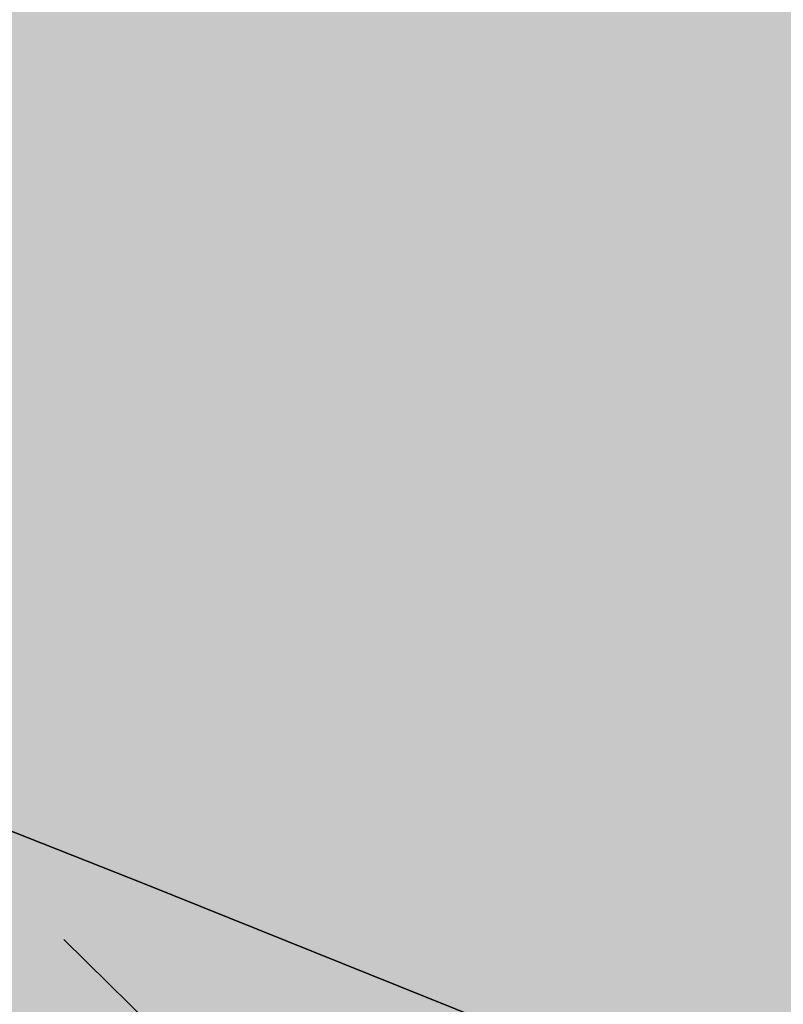
# Model space of a CAD drawing. Extents: x 1538956 to 1571595, y 5042519 to 5072519.
# Drawn here: x 1550462 to 1550486, y 5054460 to 5054491 of the extents above; entities that cross this region are included whole.
import ezdxf

# ---------------------------------------------------------------- set-up
doc = ezdxf.new("R2010")
doc.units = 0
doc.header["$LTSCALE"] = 2
doc.header["$MEASUREMENT"] = 0
doc.linetypes.add('CONTINUA', pattern=[0])
doc.linetypes.add('NASCOSTA2', pattern=[4.762499999999999, 3.175, -1.5875])
for name, color, linetype in [('base_cat_PARTICELLE', 92, 'CONTINUA'), ('base_cat_ret_foglio', 71, 'Continuous'), ('conica', 8, 'Continuous'), ('inviluppo', 255, 'Continuous')]:
    doc.layers.add(name, color=color, linetype=linetype)

msp = doc.modelspace()

# ---------------------------------------------------------------- hatches: boundary and pattern name
at = {"layer": 'base_cat_ret_foglio'}
msp.add_hatch(color=256, dxfattribs=at).paths.add_polyline_path([(1551439.187, 5053837.65), (1551442.257, 5053837.856000001), (1551470.941, 5053838.277), (1551500.173, 5053838.289), (1551515.027, 5053837.728999999), (1551517.723, 5053977.274), (1551518.624, 5054011.173), (1551521.363, 5054114.115), (1551519.785, 5054138.96), (1551513.843, 5054232.528), (1551517.317, 5054236.324), (1551525.421, 5054228.538), (1551543.948, 5054210.966), (1551550.713, 5054205.164), (1551573.193, 5054183.495), (1551583.079, 5054207.192), (1551585.767, 5054214.254), (1551586.941, 5054221.706), (1551590.571, 5054240.376), (1551592.658, 5054253.3), (1551593.309, 5054256.793000001), (1551592.83, 5054270.471), (1551592.587, 5054277.235), (1551591.914, 5054278.958000001), (1551590.841, 5054281.778), (1551588.833, 5054284.342), (1551588.501, 5054286.662), (1551594.915, 5054316.99), (1551606.237, 5054369.753), (1551609.766, 5054386.588), (1551613.87, 5054405.538), (1551614.241, 5054409.505), (1551616.96, 5054428.378), (1551619.121, 5054445.441000001), (1551620.614, 5054458.705), (1551626.774, 5054502.159), (1551611.756, 5054504.289), (1551597.59, 5054506.137), (1551581.777, 5054508.69), (1551560.049, 5054512.485), (1551531.739, 5054516.469), (1551529.696, 5054517.051), (1551531.393, 5054609.77), (1551532.614, 5054695.077), (1551532.398, 5054697.313), (1551543.53, 5054776.348999999), (1551550.685, 5054815.33), (1551528.401, 5054819.602), (1551531.691, 5054837.815), (1551531.859, 5054837.787), (1551537.93, 5054877.435), (1551515.358, 5054880.659), (1551491.765, 5054883.647), (1551487.803, 5054883.561000001), (1551485.78, 5054884.413), (1551472.489, 5054887.709), (1551439.139, 5054888.755), (1551419.185, 5054889.382), (1551414.213, 5054889.538), (1551387.188, 5054890.386), (1551333.214, 5054892.66), (1551307.232, 5054892.344), (1551278.709, 5054891.998), (1551251.462, 5054892.745), (1551224.14, 5054893.572), (1551215.474, 5054893.716), (1551187.286, 5054894.182), (1551152.63, 5054895.289), (1551150.473, 5054895.321), (1551145.127, 5054895.398), (1551140.504, 5054895.466), (1551125.887, 5054895.678), (1551052.684, 5054896.744), (1551025.738, 5054897.137), (1551020.246, 5054897.217), (1551018.007, 5054897.249), (1550969.104, 5054897.961), (1550898.495, 5054898.989), (1550864.008, 5054899.491), (1550850.579, 5054899.687), (1550808.476, 5054900.3), (1550803.054, 5054900.379), (1550800.567, 5054900.415), (1550722.641, 5054902.884), (1550710.431, 5054902.182), (1550704.118, 5054901.819), (1550694.702, 5054901.956), (1550682.124, 5054902.14), (1550627.128, 5054902.946), (1550571.42, 5054903.751), (1550566.349, 5054903.825), (1550563.961, 5054903.86), (1550566.124, 5054920.541), (1550567.493, 5054930.422), (1550557.627, 5054932.691000001), (1550551.079, 5054933.899), (1550512.156, 5054941.568), (1550507.07, 5054942.555), (1550509.721, 5054906.325), (1550503.859, 5054906.228), (1550479.386, 5054906.717), (1550460.123, 5054906.276000001), (1550421.265, 5054907.503), (1550415.812, 5054907.675), (1550410.971, 5054907.827), (1550399.205, 5054908.321), (1550362.387, 5054909.109), (1550348.707, 5054909.427), (1550346.559, 5054909.188999999), (1550280.464, 5054910.867), (1550252.628, 5054911.482), (1550251.187, 5054827.44), (1550249.466, 5054733.767), (1550248.296, 5054692.175), (1550248.465, 5054670.183), (1550248.167, 5054664.679), (1550246.757, 5054602.941000001), (1550245.428, 5054536.296), (1550243.978, 5054474.709), (1550244.337, 5054471.257), (1550243.09, 5054423.162), (1550242.779, 5054379.029), (1550242.159, 5054365.092), (1550240.163, 5054255.31), (1550240.796, 5054247.095), (1550241.27, 5054242.829), (1550239.177, 5054145.245), (1550239.038, 5054119.942), (1550236.727, 5054011.43), (1550234.839, 5053898.308), (1550234.819, 5053890.874), (1550234.172, 5053856.3), (1550268.082, 5053855.847), (1550280.263, 5053855.828), (1550285.81, 5053855.59), (1550325.728, 5053854.997), (1550349.232, 5053854.692), (1550463.271, 5053853.015), (1550547.408, 5053852.473999999), (1550616.82, 5053850.956), (1550676.372, 5053850.395), (1550784.168, 5053848.465), (1550786.39, 5053848.973), (1550865.267, 5053847.244), (1550868.833, 5053846.91), (1550871.095, 5053847.039), (1550873.339, 5053847.043000001), (1550980.401, 5053788.299), (1551075.611, 5053771.494), (1551097.211, 5053773.581), (1551108.21, 5053901.118), (1551125.927, 5053901.994), (1551150.886, 5053903.176), (1551149.183, 5053858.362), (1551148.657, 5053842.624), (1551260.629, 5053839.246), (1551288.928, 5053839.71), (1551292.457, 5053839.723999999), (1551294.757, 5053839.734), (1551300.38, 5053839.361), (1551301.771, 5053832.025), (1551438.289, 5053832.025)])

# ---------------------------------------------------------------- linework, layer by layer
at = {"layer": 'base_cat_PARTICELLE'}
msp.add_lwpolyline([(1550487.648, 5054554.335), (1550460.854, 5054565.134), (1550457.487, 5054566.328), (1550449.398, 5054569.363), (1550438.328, 5054551.756), (1550448.143, 5054547.755), (1550460.78, 5054542.387), (1550464.331, 5054540.591), (1550467.762, 5054538.589), (1550471.061, 5054536.403), (1550474.007, 5054534.067), (1550476.659, 5054531.7), (1550478.753, 5054529.554), (1550479.383, 5054528.097), (1550479.294, 5054526.53), (1550474.512, 5054517.047), (1550467.69, 5054503.441000001), (1550465.861, 5054499.803), (1550465.861, 5054499.803), (1550451.008, 5054469.977), (1550465.816, 5054464.122), (1550485.895, 5054456.051)], dxfattribs=at)
msp.add_lwpolyline([(1550423.073, 5054480.927), (1550402.371, 5054489.366), (1550389.548, 5054466.188999999), (1550377.309, 5054443.518999999), (1550367.296, 5054449.199), (1550356.056, 5054456.018999999), (1550349.513, 5054444.176), (1550340.261, 5054427.268999999), (1550374.053, 5054413.26), (1550434.13, 5054389.157), (1550478.197, 5054371.31), (1550484.585, 5054387.774), (1550502.005, 5054429.676), (1550508.729, 5054446.994), (1550485.895, 5054456.051), (1550465.816, 5054464.122), (1550451.008, 5054469.977), (1550450.646, 5054469.35), (1550422.483, 5054479.32), (1550423.073, 5054480.927)], close=True, dxfattribs=at)
at = {"layer": 'conica', "linetype": 'NASCOSTA2', "flags": 128}
for points in [[(1561531.792668587, 5055143.352029879, -0.381612232429294), (1555216.208726809, 5051863.601384849), (1552373.753545513, 5052589.803480566, -1.000000109012978), (1555017.903900267, 5062939.373176984), (1557860.35908856, 5062213.171079482, -0.3813679188054664), (1561829.455482169, 5056310.521034585, -0.3813679188054664)], [(1561453.777961088, 5055163.28354699, -0.3811197228257345), (1555236.01144735, 5051941.111721318), (1552393.556207658, 5052667.313831952, -1.000000596205652), (1554998.101271504, 5062861.862817075), (1557840.556426415, 5062135.660728095, -0.3811197317841981), (1561750.817893256, 5056325.93881778, -0.3811197317841981)], [(1561414.767181322, 5055173.250180838, -0.3808679709014433), (1555245.912763823, 5051979.86690074), (1552403.45753873, 5052706.069007645, -1.000000613602757), (1554988.199917027, 5062823.10764736), (1557830.655095343, 5062096.905552402, -0.3808679791007613), (1561711.80711349, 5056335.905451628, -0.3808679791007613)], [(1561375.751369233, 5055183.218100364, -0.3806122898205794), (1555255.814079199, 5052018.622080442), (1552413.358869803, 5052744.824183338, -1.000000612250141), (1554978.298562696, 5062784.352477609), (1557820.753764271, 5062058.150376709, -0.3806122971867898), (1561672.791301401, 5056345.873371155, -0.3806122971867898)], [(1561336.733573202, 5055193.186526756, -0.3803527676941194), (1555265.71540977, 5052057.377256262), (1552423.260200875, 5052783.579359031, -1.000000517226387), (1554968.397212126, 5062745.597306897), (1557810.852433199, 5062019.395201016, -0.380352775087634), (1561633.77350537, 5056355.841797546, -0.380352775087634)], [(1561297.70986775, 5055203.156462912, -0.3800890934217618), (1555275.6167423, 5052096.132431583), (1552433.161531947, 5052822.334534724, -1.000000565037526), (1554958.495859791, 5062706.842136635), (1557800.951102126, 5061980.640025323, -0.3800891009562798), (1561594.749799918, 5056365.811733702)], [(1561985.621051661, 5054568.791876443, -0.3636938258336485), (1555057.787256373, 5051243.518618028), (1552215.332248357, 5051969.720669475, -0.3850788189403607), (1547781.671899139, 5058656.289220522, -0.3836575568611977)], [(1561948.750266894, 5054584.338167849, -0.3636430811863237), (1555067.688597752, 5051282.273791088), (1552225.233579429, 5052008.475845168, -0.3848839463716973), (1547820.62490122, 5058646.337347954, -0.3848839463716973)], [(1561838.136827594, 5054630.97749955, -0.3634866717022704), (1555097.392621888, 5051398.539310268), (1552254.937572645, 5052124.741372247, -0.3842833346898544), (1547937.500349477, 5058616.477529575, -0.3836575568612089)], [(1561801.265306972, 5054646.524101224, -0.363433095303539), (1555107.293963267, 5051437.294483328), (1552264.838903718, 5052163.49654794, -0.3840776155137412), (1547976.464504541, 5058606.522807597, -0.3836575568611836)], [(1561690.648527327, 5054693.164841357, -0.3632677805041745), (1555136.998062791, 5051553.559983251), (1552294.542896935, 5052279.762075022, -0.3834430095639054), (1548093.376500487, 5058576.653651865, -0.3834430095639054)], [(1561653.776207334, 5054708.71178008, -0.3632111285566034), (1555146.899395794, 5051592.315158451), (1552304.444228008, 5052318.517250715, -0.3832255102580734), (1548132.352782008, 5058566.69583177, -0.3832255102580734)], [(1561570.792874559, 5055133.388097467, -0.3818529353159666), (1555206.307393807, 5051824.84620965), (1552363.852214441, 5052551.048304873, -0.3818529239532752), (1548366.28013332, 5058506.931113619, -0.3818529239532752)]]:
    msp.add_lwpolyline(points, format="xyb", dxfattribs=at)
at = {"layer": 'conica', "color": 255, "linetype": 'NASCOSTA2', "flags": 128}
for points in [[(1561492.78872906, 5055153.316916155, -0.3813679130615112), (1555226.110059811, 5051902.356560049), (1552383.654876585, 5052628.558656259, -1.000000345992119), (1555008.002556242, 5062900.6180046), (1557850.457757488, 5062174.415903789, -0.3813679188054221), (1561789.828661227, 5056315.972186945)], [(1561727.521680802, 5054677.617551202, -0.3633236919076349), (1555127.096646024, 5051514.804829448), (1552284.641565862, 5052241.006899326, -0.3836575568612162), (1548054.40168526, 5058586.611097346)]]:
    msp.add_lwpolyline(points, format="xyb", dxfattribs=at)
at = {"layer": 'conica', "linetype": 'NASCOSTA2', "flags": 128}
for points in [[(1554948.594509876, 5062668.086965755), (1557791.049771054, 5061941.88484963, -1.000000000000028), (1555285.51807286, 5052134.887607407), (1552443.062863019, 5052861.089710417, -1.000000504646082)], [(1554938.693160764, 5062629.33179467), (1557781.148439982, 5061903.129673937, -0.999999914044272), (1555295.419400099, 5052173.642784079), (1552452.964194092, 5052899.84488611, -1.00000048593517)], [(1554928.791811848, 5062590.576623536), (1557771.24710891, 5061864.374498244, -0.9999996398194045), (1555305.320716766, 5052212.397963454), (1552462.865525164, 5052938.600061803, -1.000000482891267)], [(1554918.890465987, 5062551.82145162), (1557761.345777838, 5061825.619322551, -0.9999999999999911), (1555315.222047389, 5052251.153139261), (1552472.766856236, 5052977.355237496, -1.00000040576634)], [(1554899.087758711, 5062474.311111764), (1557741.543115692, 5061748.108971165, -1.000000582202138), (1555335.024705251, 5052328.663491745), (1552492.569518381, 5053054.865588883, -1.000000533301521)], [(1554889.186407794, 5062435.55594114), (1557731.64178462, 5061709.353795472, -1.000000541291419), (1555344.926056773, 5052367.418662215), (1552502.470849453, 5053093.620764576, -1.000000543802541)], [(1554879.285058591, 5062396.800770081), (1557721.740453548, 5061670.598619779, -1.000000473555229), (1555354.827405592, 5052406.173833373), (1552512.372180526, 5053132.375940269, -1.000000501794235)], [(1554869.383709541, 5062358.045598979), (1557711.839122476, 5061631.843444086, -1.000000282346693), (1555364.728746952, 5052444.929006438), (1552522.273511598, 5053171.131115962, -1.000000500097673)], [(1554859.482364161, 5062319.290426942), (1557701.937791404, 5061593.088268393, -1.000000258367247), (1555374.630087338, 5052483.68417975), (1552532.17484267, 5053209.886291655, -1.000000407274714)], [(1554849.581013584, 5062280.535256233), (1557692.036460331, 5061554.3330927, -1.000000316180662), (1555384.531429909, 5052522.439352506), (1552542.076173742, 5053248.641467348, -1.000000543870654)], [(1554839.679663501, 5062241.780085399), (1557682.135129259, 5061515.577917007, -1.000000398222799), (1555394.432775589, 5052561.194524465), (1552551.977504815, 5053287.396643041, -1.000000533585827)], [(1554829.778315604, 5062203.024914004), (1557672.233798187, 5061476.822741314, -1.000000470681538), (1555404.334123995, 5052599.949695729), (1552561.878835887, 5053326.151818734, -1.000000479462623)], [(1554819.876965773, 5062164.269743104), (1557662.332467115, 5061438.067565621, -1.000000387228834), (1555414.235469097, 5052638.704867837), (1552571.780166959, 5053364.906994427, -1.000000531893341)], [(1554800.074227406, 5062086.759411192), (1557642.52980497, 5061360.557214234, -1.000000591180533), (1555434.038093894, 5052716.215228763), (1552591.582829104, 5053442.417345813, -1.000000472175904)], [(1554790.172878917, 5062048.004239948), (1557632.628473898, 5061321.802038541, -1.000000715638233), (1555443.939451745, 5052754.970397617), (1552601.484160176, 5053481.172521506, -1.000000509504718)], [(1554780.271532701, 5062009.249068124), (1557622.727142825, 5061283.046862848, -1.000000718939834), (1555453.840809592, 5052793.725566468), (1552611.385491248, 5053519.927697199, -1.000000453158092)], [(1554770.370184056, 5061970.493896921), (1557612.825811753, 5061244.291687155, -1.00000060294996), (1555463.742162833, 5052832.480736498), (1552621.286822321, 5053558.682872892, -1.00000051851323)], [(1554760.468836866, 5061931.738725347), (1557602.924480681, 5061205.536511462, -1.000000562827231), (1555473.643514411, 5052871.23590695), (1552631.188153393, 5053597.438048585, -1.000000483533795)], [(1554750.567495386, 5061892.983552312), (1557593.023149609, 5061166.781335769, -1.000000498471929), (1555483.5448634, 5052909.991078067), (1552641.089484465, 5053636.193224278, -1.000000338061876)], [(1554740.666156424, 5061854.228378636), (1557583.121818537, 5061128.026160076, -1.000000504440686), (1555493.446212521, 5052948.746249149), (1552650.990815537, 5053674.948399971, -1.00000027473777)], [(1554730.764812774, 5061815.473206156), (1557573.220487464, 5061089.270984383, -1.000000625342669), (1555503.347566205, 5052987.501419066), (1552660.892146609, 5053713.703575664, -1.000000397918734)], [(1554720.863467666, 5061776.718034048), (1557563.319156392, 5061050.51580869, -1.000000548331246), (1555513.248916795, 5053026.256589772), (1552670.793477682, 5053752.458751357, -1.000000437981007)], [(1554701.06077089, 5061699.207691509), (1557543.516494248, 5060973.005457304, -1.000000446861872), (1555533.051615405, 5053103.766931841), (1552690.596139826, 5053829.969102743, -1.00000058092825)], [(1554691.159420471, 5061660.452520761), (1557533.615163176, 5060934.250281611, -1.000000437963788), (1555542.952961848, 5053142.522103607), (1552700.497470898, 5053868.724278436, -1.000000546447706)]]:
    msp.add_lwpolyline(points, format="xyb", close=True, dxfattribs=at)
at = {"layer": 'conica', "color": 255, "linetype": 'NASCOSTA2', "flags": 128}
for points in [[(1554908.989115997, 5062513.066280762), (1557751.444446765, 5061786.864146858, -1.000000306318419), (1555325.123389833, 5052289.908312048), (1552482.668187308, 5053016.110413189, -1.000000514531811)], [(1554809.975616091, 5062125.514572164), (1557652.431136043, 5061399.312389928, -1.000000391140508), (1555424.136814279, 5052677.460039925), (1552581.681498031, 5053403.66217012, -1.000000530589631)], [(1554710.962119278, 5061737.962862778), (1557553.41782532, 5061011.760632997, -1.000000517919754), (1555523.1502661, 5053065.011760808), (1552680.694808754, 5053791.21392705, -1.000000525561608)]]:
    msp.add_lwpolyline(points, format="xyb", close=True, dxfattribs=at)
at = {"layer": 'conica', "linetype": 'NASCOSTA2'}
for centre, radius, start, end in [((1553695.827022259, 5057764.588727863), 5900.999965697312, 171.5041946607484, 255.6684254114632), ((1553695.827029884, 5057764.588732945), 5860.999972508775, 171.544162375565, 255.6684254709731), ((1553695.827052915, 5057764.588748299), 5740.999993086008, 171.6674253405324, 255.6684256532165), ((1553695.828723839, 5057764.588328533), 5580.999999989829, 171.840068248309, 255.6684084748843), ((1553695.828724029, 5057764.588328484), 5540.999999990245, 171.8847959369729, 255.6684084769086), ((1553695.828724221, 5057764.588328435), 5500.999999989932, 171.9301779790086, 255.6684084789529), ((1553695.828724413, 5057764.588328386), 5460.999999989792, 171.9762288693683, 255.66840848102), ((1553695.828724606, 5057764.588328336), 5420.999999989825, 172.0229635352064, 255.6684084831106)]:
    msp.add_arc(centre, radius, start, end, dxfattribs=at)
at = {"layer": 'inviluppo'}
msp.add_lwpolyline([(1557528.416964357, 5060913.903814384), (1554685.96188359, 5061640.105884416, 1.000000000000056), (1552705.695669594, 5053889.070745693), (1555548.150749876, 5053162.868675786, 1.000000000000085)], format="xyb", close=True, dxfattribs=at).dxf.unprotected_set("ltscale", 0)
msp.add_lwpolyline([(1562003.133236952, 5054561.407994124, -0.3637176283452027), (1555053.084196256, 5051225.109891136), (1552210.629116095, 5051951.311961013, -0.3851703882317043), (1547763.171869894, 5058661.015683791, -0.3851703882317043)], format="xyb", dxfattribs=at).dxf.unprotected_set("ltscale", 0)

doc.saveas('drawing.dxf')
